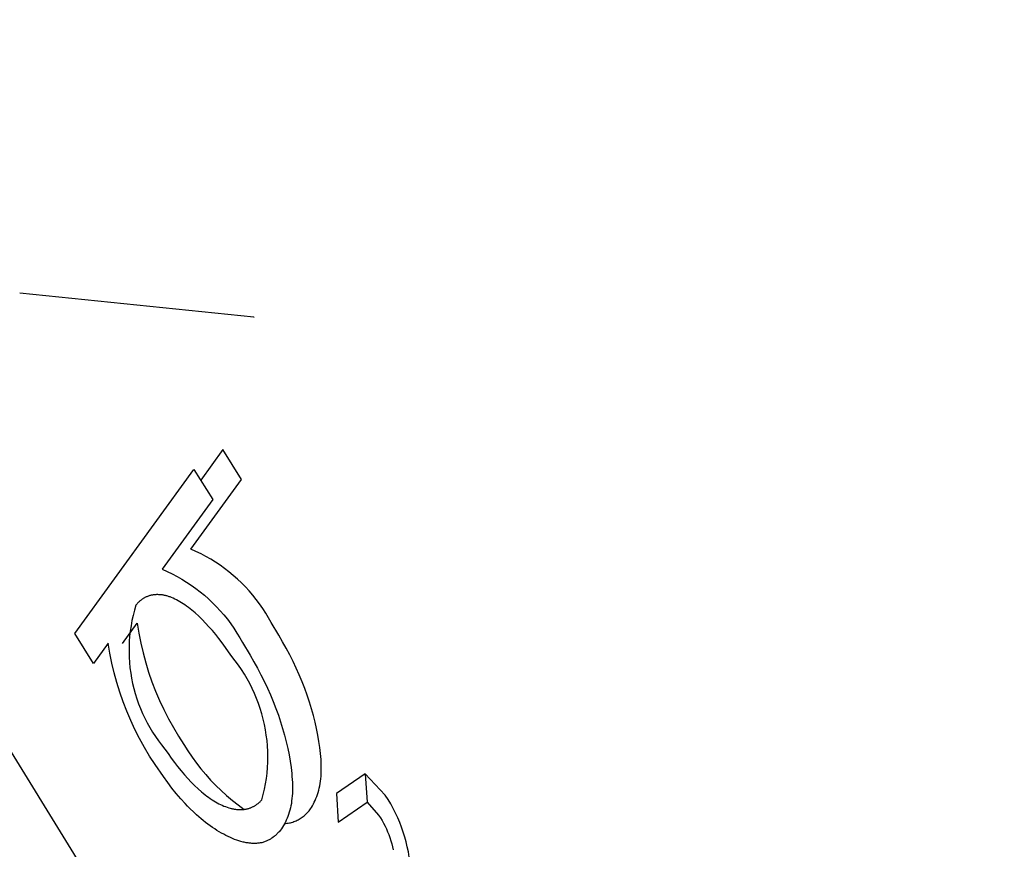
# Model space of a CAD drawing. Units: millimetres. Extents: x -3874 to 3881, y -3683 to 4076.
# Drawn here: x -2125 to -2113, y -2847 to -2837 of the extents above; entities that cross this region are included whole.
import ezdxf

# ---------------------------------------------------------------- set-up
doc = ezdxf.new("R2010")
doc.units = ezdxf.units.MM
doc.header["$LTSCALE"] = 20
doc.layers.add('2D', color=230, linetype='Continuous', true_color=0xff007f)

msp = doc.modelspace()

# ---------------------------------------------------------------- linework, layer by layer
at = {"layer": '2D'}
for points in [[(-2096.775, -2878.231), (-2100.004, -2875.629), (-2103.142, -2872.917), (-2106.186, -2870.101), (-2109.132, -2867.182), (-2111.977, -2864.164), (-2114.717, -2861.051), (-2117.35, -2857.846), (-2119.871, -2854.553), (-2122.279, -2851.176), (-2124.57, -2847.719), (-2126.742, -2844.186), (-2128.791, -2840.58), (-2130.717, -2836.907)], [(-2122.523, -2840.639), (-2125.46, -2840.337)], [(-2122.523, -2840.639), (-2122.522, -2840.639)], [(-2122.913, -2842.301), (-2123.191, -2842.684)], [(-2122.678, -2842.676), (-2122.913, -2842.301)], [(-2124.77, -2844.609), (-2123.275, -2842.551)], [(-2123.275, -2842.551), (-2123.04, -2842.926)], [(-2123.314, -2843.552), (-2122.678, -2842.676)], [(-2123.04, -2842.926), (-2123.676, -2843.802)], [(-2122.305, -2844.473), (-2122.339, -2844.413), (-2122.375, -2844.353), (-2122.413, -2844.294), (-2122.452, -2844.237), (-2122.494, -2844.181), (-2122.538, -2844.127), (-2122.583, -2844.074), (-2122.63, -2844.023), (-2122.679, -2843.974), (-2122.73, -2843.926), (-2122.782, -2843.88), (-2122.836, -2843.835), (-2122.891, -2843.793), (-2122.948, -2843.752), (-2123.006, -2843.714), (-2123.065, -2843.677), (-2123.126, -2843.643), (-2123.187, -2843.61), (-2123.25, -2843.58), (-2123.314, -2843.552)], [(-2123.676, -2843.802), (-2123.612, -2843.83), (-2123.55, -2843.86), (-2123.488, -2843.893), (-2123.427, -2843.927), (-2123.368, -2843.964), (-2123.31, -2844.002), (-2123.253, -2844.043), (-2123.198, -2844.085), (-2123.144, -2844.13), (-2123.092, -2844.176), (-2123.042, -2844.224), (-2122.993, -2844.273), (-2122.945, -2844.324), (-2122.9, -2844.377), (-2122.856, -2844.431), (-2122.815, -2844.487), (-2122.775, -2844.544), (-2122.737, -2844.603), (-2122.701, -2844.662), (-2122.668, -2844.723)], [(-2123.957, -2844.205), (-2123.964, -2844.211)], [(-2123.951, -2844.199), (-2123.957, -2844.205)], [(-2123.944, -2844.194), (-2123.951, -2844.199)], [(-2123.938, -2844.189), (-2123.944, -2844.194)], [(-2123.931, -2844.184), (-2123.938, -2844.189)], [(-2123.925, -2844.179), (-2123.931, -2844.184)], [(-2123.918, -2844.175), (-2123.925, -2844.179)], [(-2123.911, -2844.17), (-2123.918, -2844.175)], [(-2123.904, -2844.166), (-2123.911, -2844.17)], [(-2123.897, -2844.162), (-2123.904, -2844.166)], [(-2123.89, -2844.158), (-2123.897, -2844.162)], [(-2123.882, -2844.155), (-2123.89, -2844.158)], [(-2123.875, -2844.151), (-2123.882, -2844.155)], [(-2123.867, -2844.148), (-2123.875, -2844.151)], [(-2123.86, -2844.145), (-2123.867, -2844.148)], [(-2123.852, -2844.142), (-2123.86, -2844.145)], [(-2123.845, -2844.139), (-2123.852, -2844.142)], [(-2123.837, -2844.137), (-2123.845, -2844.139)], [(-2123.829, -2844.134), (-2123.837, -2844.137)], [(-2123.821, -2844.132), (-2123.829, -2844.134)], [(-2123.813, -2844.13), (-2123.821, -2844.132)], [(-2123.805, -2844.128), (-2123.813, -2844.13)], [(-2123.796, -2844.127), (-2123.805, -2844.128)], [(-2123.788, -2844.125), (-2123.796, -2844.127)], [(-2123.78, -2844.124), (-2123.788, -2844.125)], [(-2123.771, -2844.123), (-2123.78, -2844.124)], [(-2123.762, -2844.122), (-2123.771, -2844.123)], [(-2123.754, -2844.122), (-2123.762, -2844.122)], [(-2123.745, -2844.121), (-2123.754, -2844.122)], [(-2123.736, -2844.121), (-2123.745, -2844.121)], [(-2123.727, -2844.121), (-2123.736, -2844.121)], [(-2123.718, -2844.122), (-2123.727, -2844.121)], [(-2123.709, -2844.122), (-2123.718, -2844.122)], [(-2123.7, -2844.123), (-2123.709, -2844.122)], [(-2123.691, -2844.124), (-2123.7, -2844.123)], [(-2123.682, -2844.125), (-2123.691, -2844.124)], [(-2123.672, -2844.126), (-2123.682, -2844.125)], [(-2123.663, -2844.128), (-2123.672, -2844.126)], [(-2123.654, -2844.129), (-2123.663, -2844.128)], [(-2123.644, -2844.131), (-2123.654, -2844.129)], [(-2123.634, -2844.133), (-2123.644, -2844.131)], [(-2123.625, -2844.136), (-2123.634, -2844.133)], [(-2123.615, -2844.138), (-2123.625, -2844.136)], [(-2123.605, -2844.141), (-2123.615, -2844.138)], [(-2123.595, -2844.144), (-2123.605, -2844.141)], [(-2123.586, -2844.148), (-2123.595, -2844.144)], [(-2123.576, -2844.151), (-2123.586, -2844.148)], [(-2123.556, -2844.159), (-2123.576, -2844.151)], [(-2123.535, -2844.167), (-2123.556, -2844.159)], [(-2123.515, -2844.177), (-2123.535, -2844.167)], [(-2123.494, -2844.187), (-2123.515, -2844.177)], [(-2123.473, -2844.198), (-2123.494, -2844.187)], [(-2123.452, -2844.21), (-2123.473, -2844.198)], [(-2124.005, -2844.255), (-2124.023, -2844.318), (-2124.039, -2844.383), (-2124.053, -2844.447), (-2124.065, -2844.512), (-2124.075, -2844.578), (-2124.082, -2844.644), (-2124.087, -2844.71), (-2124.089, -2844.776), (-2124.09, -2844.842), (-2124.088, -2844.908), (-2124.084, -2844.974), (-2124.078, -2845.04), (-2124.069, -2845.106), (-2124.058, -2845.171), (-2124.045, -2845.236), (-2124.03, -2845.3), (-2124.012, -2845.364), (-2123.993, -2845.427), (-2123.971, -2845.49), (-2123.947, -2845.551), (-2123.921, -2845.612), (-2123.893, -2845.672), (-2123.862, -2845.731), (-2123.83, -2845.789), (-2123.796, -2845.846), (-2123.76, -2845.901), (-2123.722, -2845.955), (-2123.682, -2846.008), (-2123.641, -2846.06)], [(-2123.999, -2844.248), (-2124.005, -2844.255)], [(-2123.993, -2844.241), (-2123.999, -2844.248)], [(-2123.988, -2844.235), (-2123.993, -2844.241)], [(-2123.982, -2844.228), (-2123.988, -2844.235)], [(-2123.976, -2844.222), (-2123.982, -2844.228)], [(-2123.97, -2844.216), (-2123.976, -2844.222)], [(-2123.964, -2844.211), (-2123.97, -2844.216)], [(-2123.431, -2844.223), (-2123.452, -2844.21)], [(-2123.41, -2844.237), (-2123.431, -2844.223)], [(-2123.389, -2844.251), (-2123.41, -2844.237)], [(-2123.367, -2844.266), (-2123.389, -2844.251)], [(-2123.346, -2844.282), (-2123.367, -2844.266)], [(-2123.324, -2844.298), (-2123.346, -2844.282)], [(-2123.303, -2844.316), (-2123.324, -2844.298)], [(-2123.281, -2844.334), (-2123.303, -2844.316)], [(-2123.26, -2844.352), (-2123.281, -2844.334)], [(-2123.216, -2844.392), (-2123.26, -2844.352)], [(-2123.173, -2844.434), (-2123.216, -2844.392)], [(-2123.13, -2844.478), (-2123.173, -2844.434)], [(-2124.173, -2844.735), (-2123.989, -2844.481)], [(-2123.989, -2844.481), (-2123.968, -2844.606), (-2123.943, -2844.73), (-2123.914, -2844.853), (-2123.881, -2844.976), (-2123.844, -2845.096), (-2123.802, -2845.216), (-2123.757, -2845.334), (-2123.707, -2845.45), (-2123.653, -2845.565), (-2123.596, -2845.678), (-2123.534, -2845.788), (-2123.469, -2845.897), (-2123.401, -2846.003)], [(-2123.087, -2844.525), (-2123.13, -2844.478)], [(-2123.045, -2844.573), (-2123.087, -2844.525)], [(-2123.003, -2844.623), (-2123.045, -2844.573)], [(-2122.209, -2844.632), (-2122.305, -2844.473)], [(-2124.535, -2844.985), (-2124.77, -2844.609)], [(-2122.962, -2844.674), (-2123.003, -2844.623)], [(-2122.921, -2844.728), (-2122.962, -2844.674)], [(-2122.163, -2844.712), (-2122.209, -2844.632)], [(-2124.351, -2844.731), (-2124.535, -2844.985)], [(-2123.763, -2846.253), (-2123.832, -2846.147), (-2123.897, -2846.038), (-2123.958, -2845.928), (-2124.016, -2845.815), (-2124.069, -2845.7), (-2124.119, -2845.584), (-2124.165, -2845.466), (-2124.206, -2845.346), (-2124.243, -2845.225), (-2124.277, -2845.103), (-2124.306, -2844.98), (-2124.33, -2844.856), (-2124.351, -2844.731)], [(-2122.881, -2844.783), (-2122.921, -2844.728)], [(-2122.841, -2844.84), (-2122.881, -2844.783)], [(-2122.668, -2844.723), (-2122.571, -2844.882)], [(-2122.117, -2844.793), (-2122.163, -2844.712)], [(-2122.074, -2844.875), (-2122.117, -2844.793)], [(-2122.802, -2844.899), (-2122.841, -2844.84)], [(-2122.424, -2846.695), (-2122.406, -2846.629), (-2122.391, -2846.562), (-2122.378, -2846.495), (-2122.367, -2846.428), (-2122.359, -2846.36), (-2122.353, -2846.292), (-2122.35, -2846.224), (-2122.349, -2846.156), (-2122.35, -2846.088), (-2122.353, -2846.02), (-2122.359, -2845.952), (-2122.368, -2845.884), (-2122.378, -2845.817), (-2122.391, -2845.75), (-2122.406, -2845.683), (-2122.424, -2845.618), (-2122.443, -2845.552), (-2122.465, -2845.488), (-2122.49, -2845.424), (-2122.516, -2845.361), (-2122.545, -2845.299), (-2122.575, -2845.238), (-2122.608, -2845.179), (-2122.643, -2845.12), (-2122.68, -2845.063), (-2122.718, -2845.007), (-2122.759, -2844.952), (-2122.802, -2844.899)], [(-2122.571, -2844.882), (-2122.524, -2844.963)], [(-2122.032, -2844.959), (-2122.074, -2844.875)], [(-2122.524, -2844.963), (-2122.48, -2845.043)], [(-2122.48, -2845.043), (-2122.435, -2845.127)], [(-2121.992, -2845.043), (-2122.032, -2844.959)], [(-2121.954, -2845.129), (-2121.992, -2845.043)], [(-2122.435, -2845.127), (-2122.394, -2845.209)], [(-2121.918, -2845.215), (-2121.954, -2845.129)], [(-2122.394, -2845.209), (-2122.354, -2845.294)], [(-2122.354, -2845.294), (-2122.316, -2845.379)], [(-2121.885, -2845.3), (-2121.918, -2845.215)], [(-2121.855, -2845.385), (-2121.885, -2845.3)], [(-2122.316, -2845.379), (-2122.281, -2845.464)], [(-2121.826, -2845.47), (-2121.855, -2845.385)], [(-2122.281, -2845.464), (-2122.248, -2845.55)], [(-2122.248, -2845.55), (-2122.217, -2845.635)], [(-2121.801, -2845.554), (-2121.826, -2845.47)], [(-2121.777, -2845.637), (-2121.801, -2845.554)], [(-2122.217, -2845.635), (-2122.189, -2845.719)], [(-2121.756, -2845.72), (-2121.777, -2845.637)], [(-2122.189, -2845.719), (-2122.163, -2845.803)], [(-2122.163, -2845.803), (-2122.14, -2845.886)], [(-2121.737, -2845.803), (-2121.756, -2845.72)], [(-2121.721, -2845.884), (-2121.737, -2845.803)], [(-2122.14, -2845.886), (-2122.119, -2845.97)], [(-2121.707, -2845.963), (-2121.721, -2845.884)], [(-2123.641, -2846.06), (-2123.601, -2846.117)], [(-2123.401, -2846.003), (-2123.351, -2846.082), (-2123.299, -2846.159), (-2123.245, -2846.235), (-2123.188, -2846.308), (-2123.128, -2846.38), (-2123.066, -2846.449), (-2123.001, -2846.516), (-2122.935, -2846.581), (-2122.866, -2846.643), (-2122.794, -2846.703), (-2122.721, -2846.761), (-2122.646, -2846.816)], [(-2122.119, -2845.97), (-2122.1, -2846.052)], [(-2122.1, -2846.052), (-2122.083, -2846.133)], [(-2121.695, -2846.041), (-2121.707, -2845.963)], [(-2121.687, -2846.116), (-2121.695, -2846.041)], [(-2123.601, -2846.117), (-2123.561, -2846.173)], [(-2123.561, -2846.173), (-2123.521, -2846.228)], [(-2122.083, -2846.133), (-2122.069, -2846.213)], [(-2121.684, -2846.154), (-2121.687, -2846.116)], [(-2121.681, -2846.191), (-2121.684, -2846.154)], [(-2123.659, -2846.404), (-2123.763, -2846.253)], [(-2123.521, -2846.228), (-2123.48, -2846.28)], [(-2123.48, -2846.28), (-2123.438, -2846.331)], [(-2122.069, -2846.213), (-2122.058, -2846.291)], [(-2122.058, -2846.291), (-2122.049, -2846.367)], [(-2121.679, -2846.227), (-2121.681, -2846.191)], [(-2121.678, -2846.263), (-2121.679, -2846.227)], [(-2121.678, -2846.298), (-2121.678, -2846.263)], [(-2121.678, -2846.332), (-2121.678, -2846.298)], [(-2123.605, -2846.478), (-2123.659, -2846.404)], [(-2123.438, -2846.331), (-2123.396, -2846.381)], [(-2123.396, -2846.381), (-2123.353, -2846.428)], [(-2123.353, -2846.428), (-2123.31, -2846.474)], [(-2122.049, -2846.367), (-2122.046, -2846.404)], [(-2122.046, -2846.404), (-2122.043, -2846.441)], [(-2121.688, -2846.462), (-2121.684, -2846.431)], [(-2121.684, -2846.431), (-2121.681, -2846.399)], [(-2121.681, -2846.399), (-2121.679, -2846.366)], [(-2121.679, -2846.366), (-2121.678, -2846.332)], [(-2121.127, -2846.369), (-2121.489, -2846.619)], [(-2121.127, -2846.369), (-2121.104, -2846.727)], [(-2120.875, -2846.638), (-2121.127, -2846.369)], [(-2123.552, -2846.548), (-2123.605, -2846.478)], [(-2123.497, -2846.617), (-2123.552, -2846.548)], [(-2123.31, -2846.474), (-2123.267, -2846.517)], [(-2123.267, -2846.517), (-2123.223, -2846.558)], [(-2122.043, -2846.441), (-2122.041, -2846.477)], [(-2122.041, -2846.477), (-2122.04, -2846.513)], [(-2122.04, -2846.513), (-2122.04, -2846.548)], [(-2122.04, -2846.548), (-2122.04, -2846.583)], [(-2121.711, -2846.577), (-2121.704, -2846.55)], [(-2121.704, -2846.55), (-2121.698, -2846.522)], [(-2121.698, -2846.522), (-2121.692, -2846.492)], [(-2121.692, -2846.492), (-2121.688, -2846.462)], [(-2123.442, -2846.682), (-2123.497, -2846.617)], [(-2123.223, -2846.558), (-2123.179, -2846.596)], [(-2123.179, -2846.596), (-2123.158, -2846.614)], [(-2123.158, -2846.614), (-2123.136, -2846.632)], [(-2123.136, -2846.632), (-2123.114, -2846.649)], [(-2123.114, -2846.649), (-2123.092, -2846.665)], [(-2123.092, -2846.665), (-2123.071, -2846.68)], [(-2123.071, -2846.68), (-2123.049, -2846.695)], [(-2122.046, -2846.68), (-2122.05, -2846.71)], [(-2122.043, -2846.648), (-2122.046, -2846.68)], [(-2122.041, -2846.616), (-2122.043, -2846.648)], [(-2122.04, -2846.583), (-2122.041, -2846.616)], [(-2121.755, -2846.703), (-2121.745, -2846.68)], [(-2121.745, -2846.68), (-2121.736, -2846.655)], [(-2121.736, -2846.655), (-2121.727, -2846.63)], [(-2121.727, -2846.63), (-2121.718, -2846.604)], [(-2121.718, -2846.604), (-2121.711, -2846.577)], [(-2121.489, -2846.619), (-2121.467, -2846.977)], [(-2120.555, -2847.607), (-2120.56, -2847.542), (-2120.566, -2847.478), (-2120.575, -2847.414), (-2120.586, -2847.351), (-2120.599, -2847.287), (-2120.614, -2847.225), (-2120.631, -2847.163), (-2120.65, -2847.101), (-2120.671, -2847.04), (-2120.694, -2846.98), (-2120.72, -2846.921), (-2120.747, -2846.862), (-2120.776, -2846.805), (-2120.807, -2846.748), (-2120.84, -2846.693), (-2120.875, -2846.638)], [(-2123.386, -2846.744), (-2123.442, -2846.682)], [(-2123.358, -2846.774), (-2123.386, -2846.744)], [(-2123.33, -2846.802), (-2123.358, -2846.774)], [(-2123.273, -2846.857), (-2123.33, -2846.802)], [(-2123.049, -2846.695), (-2123.027, -2846.709)], [(-2123.027, -2846.709), (-2123.006, -2846.722)], [(-2123.006, -2846.722), (-2122.984, -2846.734)], [(-2122.984, -2846.734), (-2122.963, -2846.745)], [(-2122.963, -2846.745), (-2122.942, -2846.756)], [(-2122.942, -2846.756), (-2122.921, -2846.765)], [(-2122.921, -2846.765), (-2122.901, -2846.774)], [(-2122.901, -2846.774), (-2122.88, -2846.782)], [(-2122.88, -2846.782), (-2122.86, -2846.789)], [(-2122.86, -2846.789), (-2122.84, -2846.796)], [(-2122.84, -2846.796), (-2122.82, -2846.802)], [(-2122.82, -2846.802), (-2122.81, -2846.804)], [(-2122.596, -2846.806), (-2122.588, -2846.804)], [(-2122.588, -2846.804), (-2122.58, -2846.801)], [(-2122.58, -2846.801), (-2122.572, -2846.798)], [(-2122.572, -2846.798), (-2122.564, -2846.796)], [(-2122.564, -2846.796), (-2122.557, -2846.792)], [(-2122.557, -2846.792), (-2122.549, -2846.789)], [(-2122.549, -2846.789), (-2122.542, -2846.786)], [(-2122.542, -2846.786), (-2122.534, -2846.782)], [(-2122.534, -2846.782), (-2122.527, -2846.779)], [(-2122.527, -2846.779), (-2122.52, -2846.775)], [(-2122.52, -2846.775), (-2122.513, -2846.77)], [(-2122.513, -2846.77), (-2122.506, -2846.766)], [(-2122.506, -2846.766), (-2122.499, -2846.762)], [(-2122.499, -2846.762), (-2122.492, -2846.757)], [(-2122.492, -2846.757), (-2122.485, -2846.752)], [(-2122.485, -2846.752), (-2122.479, -2846.747)], [(-2122.479, -2846.747), (-2122.472, -2846.742)], [(-2122.472, -2846.742), (-2122.466, -2846.737)], [(-2122.466, -2846.737), (-2122.459, -2846.731)], [(-2122.459, -2846.731), (-2122.453, -2846.726)], [(-2122.453, -2846.726), (-2122.447, -2846.72)], [(-2122.447, -2846.72), (-2122.441, -2846.714)], [(-2122.441, -2846.714), (-2122.435, -2846.708)], [(-2122.435, -2846.708), (-2122.429, -2846.701)], [(-2122.429, -2846.701), (-2122.424, -2846.695)], [(-2122.066, -2846.798), (-2122.073, -2846.826)], [(-2122.06, -2846.771), (-2122.066, -2846.798)], [(-2122.054, -2846.741), (-2122.06, -2846.771)], [(-2122.05, -2846.71), (-2122.054, -2846.741)], [(-2121.815, -2846.811), (-2121.802, -2846.791)], [(-2121.802, -2846.791), (-2121.79, -2846.77)], [(-2121.79, -2846.77), (-2121.778, -2846.748)], [(-2121.778, -2846.748), (-2121.766, -2846.726)], [(-2121.766, -2846.726), (-2121.755, -2846.703)], [(-2121.467, -2846.977), (-2121.104, -2846.727)], [(-2121.104, -2846.727), (-2120.959, -2846.888)], [(-2123.245, -2846.883), (-2123.273, -2846.857)], [(-2123.216, -2846.909), (-2123.245, -2846.883)], [(-2123.187, -2846.933), (-2123.216, -2846.909)], [(-2122.81, -2846.804), (-2122.8, -2846.806)], [(-2122.8, -2846.806), (-2122.791, -2846.809)], [(-2122.791, -2846.809), (-2122.781, -2846.81)], [(-2122.781, -2846.81), (-2122.772, -2846.812)], [(-2122.772, -2846.812), (-2122.762, -2846.814)], [(-2122.762, -2846.814), (-2122.753, -2846.815)], [(-2122.753, -2846.815), (-2122.743, -2846.816)], [(-2122.743, -2846.816), (-2122.734, -2846.817)], [(-2122.734, -2846.817), (-2122.725, -2846.818)], [(-2122.725, -2846.818), (-2122.716, -2846.818)], [(-2122.716, -2846.818), (-2122.707, -2846.819)], [(-2122.707, -2846.819), (-2122.697, -2846.819)], [(-2122.697, -2846.819), (-2122.689, -2846.819)], [(-2122.689, -2846.819), (-2122.68, -2846.819)], [(-2122.68, -2846.819), (-2122.671, -2846.818)], [(-2122.671, -2846.818), (-2122.662, -2846.818)], [(-2122.662, -2846.818), (-2122.654, -2846.817)], [(-2122.654, -2846.817), (-2122.645, -2846.816)], [(-2122.645, -2846.816), (-2122.637, -2846.815)], [(-2122.637, -2846.815), (-2122.628, -2846.813)], [(-2122.628, -2846.813), (-2122.62, -2846.812)], [(-2122.62, -2846.812), (-2122.612, -2846.81)], [(-2122.612, -2846.81), (-2122.604, -2846.808)], [(-2122.604, -2846.808), (-2122.596, -2846.806)], [(-2122.137, -2846.994), (-2122.122, -2846.993), (-2122.108, -2846.991), (-2122.093, -2846.989), (-2122.079, -2846.986), (-2122.064, -2846.983), (-2122.05, -2846.979), (-2122.036, -2846.975), (-2122.022, -2846.97), (-2122.008, -2846.965), (-2121.995, -2846.959), (-2121.981, -2846.953), (-2121.968, -2846.947), (-2121.955, -2846.94), (-2121.942, -2846.932), (-2121.93, -2846.924), (-2121.918, -2846.916), (-2121.906, -2846.907), (-2121.894, -2846.898), (-2121.883, -2846.888), (-2121.872, -2846.878), (-2121.862, -2846.868), (-2121.851, -2846.857), (-2121.842, -2846.846), (-2121.832, -2846.835), (-2121.823, -2846.823), (-2121.815, -2846.811)], [(-2122.098, -2846.904), (-2122.107, -2846.928)], [(-2122.089, -2846.879), (-2122.098, -2846.904)], [(-2122.08, -2846.853), (-2122.089, -2846.879)], [(-2122.073, -2846.826), (-2122.08, -2846.853)], [(-2120.959, -2846.888), (-2120.937, -2846.921), (-2120.916, -2846.955), (-2120.897, -2846.989), (-2120.878, -2847.025), (-2120.861, -2847.06), (-2120.846, -2847.097), (-2120.831, -2847.133), (-2120.818, -2847.171), (-2120.806, -2847.209), (-2120.795, -2847.247), (-2120.785, -2847.285), (-2120.777, -2847.324)], [(-2123.158, -2846.957), (-2123.187, -2846.933)], [(-2123.13, -2846.98), (-2123.158, -2846.957)], [(-2123.101, -2847.001), (-2123.13, -2846.98)], [(-2123.072, -2847.023), (-2123.101, -2847.001)], [(-2123.043, -2847.043), (-2123.072, -2847.023)], [(-2123.015, -2847.062), (-2123.043, -2847.043)], [(-2122.164, -2847.04), (-2122.177, -2847.061)], [(-2122.151, -2847.019), (-2122.164, -2847.04)], [(-2122.14, -2846.998), (-2122.151, -2847.019)], [(-2122.128, -2846.976), (-2122.14, -2846.998)], [(-2122.118, -2846.953), (-2122.128, -2846.976)], [(-2122.107, -2846.928), (-2122.118, -2846.953)], [(-2122.987, -2847.08), (-2123.015, -2847.062)], [(-2122.958, -2847.097), (-2122.987, -2847.08)], [(-2122.93, -2847.114), (-2122.958, -2847.097)], [(-2122.902, -2847.129), (-2122.93, -2847.114)], [(-2122.874, -2847.144), (-2122.902, -2847.129)], [(-2122.847, -2847.157), (-2122.874, -2847.144)], [(-2122.819, -2847.17), (-2122.847, -2847.157)], [(-2122.792, -2847.182), (-2122.819, -2847.17)], [(-2122.288, -2847.17), (-2122.297, -2847.176)], [(-2122.28, -2847.163), (-2122.288, -2847.17)], [(-2122.271, -2847.157), (-2122.28, -2847.163)], [(-2122.263, -2847.15), (-2122.271, -2847.157)], [(-2122.254, -2847.143), (-2122.263, -2847.15)], [(-2122.246, -2847.135), (-2122.254, -2847.143)], [(-2122.238, -2847.128), (-2122.246, -2847.135)], [(-2122.23, -2847.12), (-2122.238, -2847.128)], [(-2122.222, -2847.112), (-2122.23, -2847.12)], [(-2122.214, -2847.104), (-2122.222, -2847.112)], [(-2122.207, -2847.096), (-2122.214, -2847.104)], [(-2122.192, -2847.079), (-2122.207, -2847.096)], [(-2122.177, -2847.061), (-2122.192, -2847.079)], [(-2122.765, -2847.193), (-2122.792, -2847.182)], [(-2122.738, -2847.203), (-2122.765, -2847.193)], [(-2122.712, -2847.211), (-2122.738, -2847.203)], [(-2122.686, -2847.219), (-2122.712, -2847.211)], [(-2122.66, -2847.226), (-2122.686, -2847.219)], [(-2122.647, -2847.229), (-2122.66, -2847.226)], [(-2122.635, -2847.232), (-2122.647, -2847.229)], [(-2122.622, -2847.234), (-2122.635, -2847.232)], [(-2122.61, -2847.236), (-2122.622, -2847.234)], [(-2122.597, -2847.238), (-2122.61, -2847.236)], [(-2122.585, -2847.24), (-2122.597, -2847.238)], [(-2122.572, -2847.241), (-2122.585, -2847.24)], [(-2122.56, -2847.242), (-2122.572, -2847.241)], [(-2122.548, -2847.243), (-2122.56, -2847.242)], [(-2122.536, -2847.244), (-2122.548, -2847.243)], [(-2122.524, -2847.244), (-2122.536, -2847.244)], [(-2122.512, -2847.244), (-2122.524, -2847.244)], [(-2122.501, -2847.244), (-2122.512, -2847.244)], [(-2122.489, -2847.243), (-2122.501, -2847.244)], [(-2122.478, -2847.242), (-2122.489, -2847.243)], [(-2122.467, -2847.241), (-2122.478, -2847.242)], [(-2122.456, -2847.24), (-2122.467, -2847.241)], [(-2122.445, -2847.238), (-2122.456, -2847.24)], [(-2122.434, -2847.236), (-2122.445, -2847.238)], [(-2122.423, -2847.234), (-2122.434, -2847.236)], [(-2122.413, -2847.231), (-2122.423, -2847.234)], [(-2122.402, -2847.228), (-2122.413, -2847.231)], [(-2122.392, -2847.224), (-2122.402, -2847.228)], [(-2122.381, -2847.221), (-2122.392, -2847.224)], [(-2122.371, -2847.217), (-2122.381, -2847.221)], [(-2122.362, -2847.213), (-2122.371, -2847.217)], [(-2122.352, -2847.208), (-2122.362, -2847.213)], [(-2122.343, -2847.204), (-2122.352, -2847.208)], [(-2122.333, -2847.199), (-2122.343, -2847.204)], [(-2122.324, -2847.193), (-2122.333, -2847.199)], [(-2122.315, -2847.188), (-2122.324, -2847.193)], [(-2122.306, -2847.182), (-2122.315, -2847.188)], [(-2122.297, -2847.176), (-2122.306, -2847.182)]]:
    msp.add_lwpolyline(points, dxfattribs=at)

doc.saveas('drawing.dxf')
